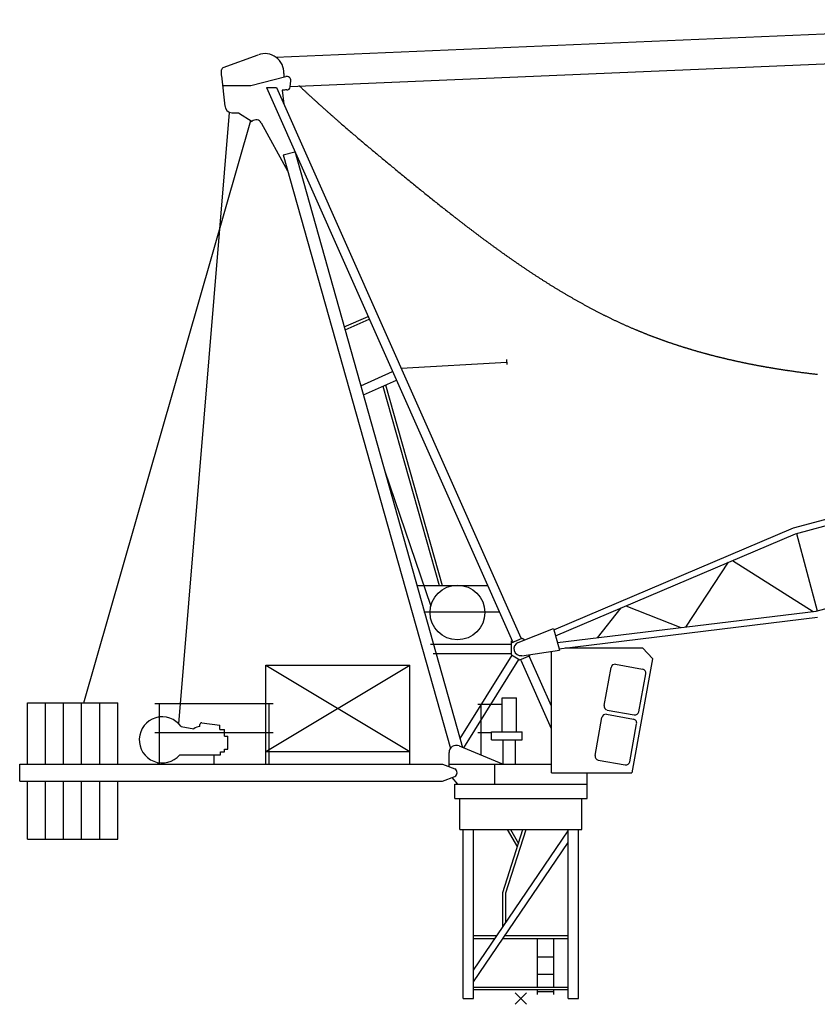
# Model space of a CAD drawing. Extents: x 355 to 103205, y -20652 to 220177.
# Drawn here: x 11300 to 25147, y 19900 to 36989 of the extents above; entities that cross this region are included whole.
import ezdxf

# ---------------------------------------------------------------- set-up
doc = ezdxf.new("R2010")
doc.units = 0
doc.layers.add('1', color=7, linetype='Continuous')

# ---------------------------------------------------------------- blocks, each defined once
blk = doc.blocks.new('W_0160_B_45m_UV_TV_20')
at = {"color": 7, "linetype": 'Continuous'}
for p, q in [((-4254, 16339), (10965, 16989)), ((4731, 8170), (37505, 16952)), ((4767, 8068), (37527, 16846)), ((-4010, 15827), (10987, 16468)), ((-5168, 16158), (-4557, 16380)), ((-5194, 16020), (-5194, 16120)), ((-5194, 16016), (-5139, 15487)), ((-4689, 15845), (-4082, 16003)), ((-4005, 15824), (-3995, 15928)), ((-5176, 15845), (-4689, 15845)), ((-4416, 15810), (-143, 6195)), ((-4416, 15810), (-4241, 15810)), ((-4241, 15810), (3, 6260)), ((-4143, 15764), (-4113, 15522)), ((-3853, 15846), (-3844, 15838)), ((-3844, 15838), (-3835, 15829)), ((-3835, 15829), (-3826, 15821)), ((-3826, 15821), (-3816, 15812)), ((-3816, 15812), (-3807, 15804)), ((-3807, 15804), (-3798, 15795)), ((-3798, 15795), (-3789, 15786)), ((-3789, 15786), (-3780, 15778)), ((-3780, 15778), (-3771, 15769)), ((-3771, 15769), (-3762, 15761)), ((-3762, 15761), (-3752, 15752)), ((-3752, 15752), (-3743, 15744)), ((-3743, 15744), (-3734, 15735)), ((-3734, 15735), (-3725, 15727)), ((-3725, 15727), (-3716, 15719)), ((-3716, 15719), (-3707, 15710)), ((-3707, 15710), (-3697, 15702)), ((-3697, 15702), (-3688, 15693)), ((-3688, 15693), (-3679, 15685)), ((-3679, 15685), (-3670, 15676)), ((-3670, 15676), (-3661, 15668)), ((-3661, 15668), (-3651, 15659)), ((-3651, 15659), (-3642, 15651)), ((-3642, 15651), (-3633, 15643)), ((-3633, 15643), (-3624, 15634)), ((-3624, 15634), (-3615, 15626)), ((-3615, 15626), (-3605, 15617)), ((-3605, 15617), (-3596, 15609)), ((-3596, 15609), (-3587, 15600)), ((-3587, 15600), (-3578, 15592)), ((-3578, 15592), (-3569, 15584)), ((-3569, 15584), (-3559, 15575)), ((-3559, 15575), (-3550, 15567)), ((-3550, 15567), (-3541, 15559)), ((-3541, 15559), (-3532, 15550)), ((-3532, 15550), (-3522, 15542)), ((-3522, 15542), (-3513, 15533)), ((-3513, 15533), (-3504, 15525)), ((-3504, 15525), (-3495, 15517)), ((-3495, 15517), (-3485, 15508)), ((-3485, 15508), (-3476, 15500)), ((-3476, 15500), (-3467, 15492)), ((-3467, 15492), (-3457, 15483)), ((-3457, 15483), (-3448, 15475)), ((-3448, 15475), (-3439, 15467)), ((-3439, 15467), (-3430, 15458)), ((-3430, 15458), (-3420, 15450)), ((-3420, 15450), (-3411, 15442)), ((-3411, 15442), (-3402, 15434)), ((-3402, 15434), (-3392, 15425)), ((-3392, 15425), (-3383, 15417)), ((-3383, 15417), (-3374, 15409)), ((-3374, 15409), (-3364, 15400)), ((-3364, 15400), (-3355, 15392)), ((-3355, 15392), (-3346, 15384)), ((-3346, 15384), (-3336, 15376)), ((5127, 6723), (38002, 15532)), ((-7589, 5132), (-4686, 15240)), ((-5937, 4768), (-5057, 15378)), ((-5016, 15375), (-4901, 15375)), ((-4901, 15375), (-4662, 15225)), ((-3336, 15376), (-3327, 15367)), ((-3327, 15367), (-3318, 15359)), ((-3318, 15359), (-3308, 15351)), ((-3308, 15351), (-3299, 15342)), ((-3299, 15342), (-3290, 15334)), ((-3290, 15334), (-3280, 15326)), ((-3280, 15326), (-3271, 15318)), ((-3271, 15318), (-3262, 15309)), ((-3262, 15309), (-3252, 15301)), ((-3252, 15301), (-3243, 15293)), ((-3243, 15293), (-3234, 15285)), ((-3234, 15285), (-3224, 15277)), ((-3224, 15277), (-3215, 15268)), ((-3215, 15268), (-3205, 15260)), ((-3205, 15260), (-3196, 15252)), ((-3196, 15252), (-3187, 15244)), ((-3187, 15244), (-3177, 15235)), ((-3177, 15235), (-3168, 15227)), ((-3168, 15227), (-3158, 15219)), ((-3158, 15219), (-3149, 15211)), ((-3149, 15211), (-3140, 15203)), ((-4508, 15199), (-4048, 14367)), ((-3140, 15203), (-3130, 15195)), ((-3130, 15195), (-3111, 15178)), ((-3111, 15178), (-3093, 15162)), ((-3093, 15162), (-3074, 15145)), ((-3074, 15145), (-3055, 15129)), ((-3055, 15129), (-3036, 15113)), ((-3036, 15113), (-3017, 15097)), ((-3017, 15097), (-2998, 15080)), ((-2998, 15080), (-2979, 15064)), ((-2979, 15064), (-2960, 15048)), ((-2960, 15048), (-2941, 15031)), ((-2941, 15031), (-2922, 15015)), ((-2922, 15015), (-2903, 14999)), ((-2903, 14999), (-2884, 14983)), ((-2884, 14983), (-2865, 14967)), ((-2865, 14967), (-2846, 14950)), ((-2846, 14950), (-2827, 14934)), ((-2827, 14934), (-2808, 14918)), ((-2808, 14918), (-2789, 14902)), ((-2789, 14902), (-2770, 14886)), ((-2770, 14886), (-2751, 14870)), ((-2751, 14870), (-2732, 14854)), ((-4125, 14642), (-3925, 14698)), ((-3926, 14710), (-1010, 4360)), ((-2732, 14854), (-2713, 14837)), ((-2713, 14837), (-2694, 14821)), ((-2694, 14821), (-2675, 14805)), ((-2675, 14805), (-2655, 14789)), ((-2655, 14789), (-2636, 14773)), ((-2636, 14773), (-2617, 14757)), ((-2617, 14757), (-2598, 14741)), ((-2598, 14741), (-2579, 14725)), ((-2579, 14725), (-2560, 14709)), ((-2560, 14709), (-2540, 14693)), ((-4125, 14642), (-1223, 4341)), ((-2540, 14693), (-2521, 14677)), ((-2521, 14677), (-2502, 14661)), ((-2502, 14661), (-2483, 14645)), ((-2483, 14645), (-2463, 14629)), ((-2463, 14629), (-2444, 14613)), ((-2444, 14613), (-2425, 14597)), ((-2425, 14597), (-2406, 14581)), ((-2406, 14581), (-2386, 14565)), ((-2386, 14565), (-2367, 14549)), ((-2367, 14549), (-2348, 14533)), ((-2348, 14533), (-2328, 14517)), ((-2328, 14517), (-2309, 14501)), ((-2309, 14501), (-2290, 14485)), ((-2290, 14485), (-2270, 14469)), ((-2270, 14469), (-2251, 14453)), ((-2251, 14453), (-2232, 14437)), ((-2232, 14437), (-2212, 14421)), ((-2212, 14421), (-2193, 14405)), ((-2193, 14405), (-2173, 14389)), ((-2173, 14389), (-2154, 14373)), ((-2154, 14373), (-2135, 14357)), ((-2135, 14357), (-2115, 14341)), ((-2115, 14341), (-2096, 14325)), ((-2096, 14325), (-2076, 14309)), ((-2076, 14309), (-2057, 14293)), ((-2057, 14293), (-2037, 14277)), ((-2037, 14277), (-2018, 14261)), ((-2018, 14261), (-1998, 14245)), ((-1998, 14245), (-1978, 14229)), ((-1978, 14229), (-1959, 14213)), ((-1959, 14213), (-1939, 14197)), ((-1939, 14197), (-1920, 14181)), ((-1920, 14181), (-1900, 14165)), ((-1900, 14165), (-1880, 14149)), ((-1880, 14149), (-1861, 14133)), ((-1861, 14133), (-1841, 14117)), ((-1841, 14117), (-1821, 14101)), ((-1821, 14101), (-1802, 14085)), ((-1802, 14085), (-1782, 14069)), ((-1782, 14069), (-1762, 14053)), ((-1762, 14053), (-1743, 14037)), ((-1743, 14037), (-1723, 14021)), ((-1723, 14021), (-1703, 14005)), ((-1703, 14005), (-1683, 13989)), ((-1683, 13989), (-1664, 13974)), ((-1664, 13974), (-1644, 13958)), ((-1644, 13958), (-1624, 13942)), ((-1624, 13942), (-1604, 13926)), ((-1604, 13926), (-1585, 13910)), ((-1585, 13910), (-1565, 13894)), ((-1565, 13894), (-1545, 13878)), ((-1545, 13878), (-1525, 13862)), ((-1525, 13862), (-1505, 13846)), ((-1505, 13846), (-1485, 13830)), ((-1485, 13830), (-1466, 13814)), ((-1466, 13814), (-1446, 13799)), ((-1446, 13799), (-1426, 13783)), ((-1426, 13783), (-1406, 13767)), ((-1406, 13767), (-1386, 13751)), ((-1386, 13751), (-1366, 13735)), ((-1366, 13735), (-1346, 13720)), ((-1346, 13720), (-1326, 13704)), ((-1326, 13704), (-1306, 13688)), ((-1306, 13688), (-1286, 13672)), ((-1286, 13672), (-1266, 13656)), ((-1266, 13656), (-1246, 13641)), ((-1246, 13641), (-1226, 13625)), ((-1226, 13625), (-1206, 13609)), ((-1206, 13609), (-1186, 13594)), ((-1186, 13594), (-1166, 13578)), ((-1166, 13578), (-1156, 13570)), ((-1156, 13570), (-1146, 13562)), ((-1146, 13562), (-1136, 13554)), ((-1136, 13554), (-1126, 13547)), ((-1126, 13547), (-1116, 13539)), ((-1116, 13539), (-1106, 13531)), ((-1106, 13531), (-1096, 13523)), ((-1096, 13523), (-1086, 13515)), ((-1086, 13515), (-1076, 13508)), ((-1076, 13508), (-1066, 13500)), ((-1066, 13500), (-1056, 13492)), ((-1056, 13492), (-1046, 13484)), ((-1046, 13484), (-1036, 13476)), ((-1036, 13476), (-1026, 13469)), ((-1026, 13469), (-1016, 13461)), ((-1016, 13461), (-1006, 13453)), ((-1006, 13453), (-995, 13445)), ((-995, 13445), (-985, 13438)), ((-985, 13438), (-975, 13430)), ((-975, 13430), (-965, 13422)), ((-965, 13422), (-955, 13414)), ((-955, 13414), (-945, 13407)), ((-945, 13407), (-935, 13399)), ((-935, 13399), (-925, 13391)), ((-925, 13391), (-915, 13383)), ((-915, 13383), (-905, 13376)), ((-905, 13376), (-895, 13368)), ((-895, 13368), (-884, 13360)), ((-884, 13360), (-874, 13353)), ((-874, 13353), (-864, 13345)), ((-864, 13345), (-854, 13337)), ((-854, 13337), (-844, 13330)), ((-844, 13330), (-834, 13322)), ((-834, 13322), (-824, 13314)), ((-824, 13314), (-814, 13307)), ((-814, 13307), (-803, 13299)), ((-803, 13299), (-793, 13291)), ((-793, 13291), (-783, 13284)), ((-783, 13284), (-773, 13276)), ((-773, 13276), (-763, 13268)), ((-763, 13268), (-753, 13261)), ((-753, 13261), (-742, 13253)), ((-742, 13253), (-732, 13245)), ((-732, 13245), (-722, 13238)), ((-722, 13238), (-712, 13230)), ((-712, 13230), (-702, 13223)), ((-702, 13223), (-692, 13215)), ((-692, 13215), (-681, 13207)), ((-681, 13207), (-671, 13200)), ((-671, 13200), (-661, 13192)), ((-661, 13192), (-651, 13185)), ((-651, 13185), (-641, 13177)), ((-641, 13177), (-630, 13169)), ((-630, 13169), (-620, 13162)), ((-620, 13162), (-610, 13154)), ((-610, 13154), (-600, 13147)), ((-600, 13147), (-590, 13139)), ((-590, 13139), (-579, 13132)), ((-579, 13132), (-569, 13124)), ((-569, 13124), (-559, 13117)), ((-559, 13117), (-549, 13109)), ((-549, 13109), (-538, 13102)), ((-538, 13102), (-528, 13094)), ((-528, 13094), (-518, 13087)), ((-518, 13087), (-508, 13079)), ((-508, 13079), (-497, 13072)), ((-497, 13072), (-487, 13064)), ((-487, 13064), (-477, 13057)), ((-477, 13057), (-467, 13049)), ((-467, 13049), (-456, 13042)), ((-456, 13042), (-446, 13034)), ((-446, 13034), (-436, 13027)), ((-436, 13027), (-426, 13019)), ((-426, 13019), (-415, 13012)), ((-415, 13012), (-405, 13005)), ((-405, 13005), (-395, 12997)), ((-395, 12997), (-384, 12990)), ((-384, 12990), (-374, 12982)), ((-374, 12982), (-364, 12975)), ((-364, 12975), (-354, 12968)), ((-354, 12968), (-343, 12960)), ((-343, 12960), (-333, 12953)), ((-333, 12953), (-323, 12945)), ((-323, 12945), (-312, 12938)), ((-312, 12938), (-302, 12931)), ((-302, 12931), (-292, 12923)), ((-292, 12923), (-281, 12916)), ((-281, 12916), (-271, 12909)), ((-271, 12909), (-261, 12901)), ((-261, 12901), (-250, 12894)), ((-250, 12894), (-240, 12887)), ((-240, 12887), (-230, 12879)), ((-230, 12879), (-219, 12872)), ((-219, 12872), (-209, 12865)), ((-209, 12865), (-198, 12858)), ((-198, 12858), (-188, 12850)), ((-188, 12850), (-178, 12843)), ((-178, 12843), (-167, 12836)), ((-167, 12836), (-157, 12829)), ((-157, 12829), (-147, 12821)), ((-147, 12821), (-136, 12814)), ((-136, 12814), (-126, 12807)), ((-126, 12807), (-115, 12800)), ((-115, 12800), (-105, 12793)), ((-105, 12793), (-95, 12785)), ((-95, 12785), (-84, 12778)), ((-84, 12778), (-74, 12771)), ((-74, 12771), (-63, 12764)), ((-63, 12764), (-53, 12757)), ((-53, 12757), (-42, 12749)), ((-42, 12749), (-32, 12742)), ((-32, 12742), (-22, 12735)), ((-22, 12735), (-11, 12728)), ((-11, 12728), (-1, 12721)), ((-1, 12721), (10, 12714)), ((10, 12714), (20, 12707)), ((20, 12707), (31, 12700)), ((31, 12700), (41, 12693)), ((41, 12693), (52, 12686)), ((52, 12686), (62, 12678)), ((62, 12678), (73, 12671)), ((73, 12671), (83, 12664)), ((83, 12664), (94, 12657)), ((94, 12657), (104, 12650)), ((104, 12650), (115, 12643)), ((115, 12643), (125, 12636)), ((125, 12636), (136, 12629)), ((136, 12629), (146, 12622)), ((146, 12622), (157, 12615)), ((157, 12615), (167, 12608)), ((167, 12608), (178, 12601)), ((178, 12601), (188, 12594)), ((188, 12594), (199, 12587)), ((199, 12587), (209, 12581)), ((209, 12581), (220, 12574)), ((220, 12574), (230, 12567)), ((230, 12567), (241, 12560)), ((241, 12560), (251, 12553)), ((251, 12553), (262, 12546)), ((262, 12546), (272, 12539)), ((272, 12539), (283, 12532)), ((283, 12532), (294, 12525)), ((294, 12525), (304, 12519)), ((304, 12519), (315, 12512)), ((315, 12512), (325, 12505)), ((325, 12505), (336, 12498)), ((336, 12498), (347, 12491)), ((347, 12491), (357, 12484)), ((357, 12484), (368, 12478)), ((368, 12478), (378, 12471)), ((378, 12471), (389, 12464)), ((389, 12464), (400, 12457)), ((400, 12457), (410, 12451)), ((410, 12451), (421, 12444)), ((421, 12444), (432, 12437)), ((432, 12437), (442, 12431)), ((442, 12431), (453, 12424)), ((453, 12424), (463, 12417)), ((463, 12417), (474, 12410)), ((474, 12410), (485, 12404)), ((485, 12404), (495, 12397)), ((495, 12397), (506, 12390)), ((506, 12390), (517, 12384)), ((517, 12384), (527, 12377)), ((527, 12377), (538, 12371)), ((538, 12371), (549, 12364)), ((549, 12364), (560, 12357)), ((560, 12357), (570, 12351)), ((570, 12351), (581, 12344)), ((581, 12344), (592, 12338)), ((592, 12338), (602, 12331)), ((602, 12331), (613, 12325)), ((613, 12325), (624, 12318)), ((624, 12318), (635, 12312)), ((635, 12312), (645, 12305)), ((645, 12305), (656, 12299)), ((656, 12299), (667, 12292)), ((667, 12292), (677, 12286)), ((677, 12286), (688, 12279)), ((688, 12279), (699, 12273)), ((699, 12273), (710, 12266)), ((710, 12266), (721, 12260)), ((721, 12260), (731, 12253)), ((731, 12253), (742, 12247)), ((742, 12247), (753, 12241)), ((753, 12241), (764, 12234)), ((764, 12234), (774, 12228)), ((774, 12228), (785, 12221)), ((785, 12221), (796, 12215)), ((796, 12215), (807, 12209)), ((807, 12209), (818, 12202)), ((818, 12202), (829, 12196)), ((829, 12196), (839, 12190)), ((839, 12190), (850, 12184)), ((850, 12184), (861, 12177)), ((861, 12177), (872, 12171)), ((872, 12171), (883, 12165)), ((883, 12165), (894, 12159)), ((894, 12159), (904, 12152)), ((904, 12152), (915, 12146)), ((915, 12146), (926, 12140)), ((926, 12140), (937, 12134)), ((937, 12134), (948, 12128)), ((948, 12128), (959, 12121)), ((959, 12121), (970, 12115)), ((970, 12115), (981, 12109)), ((981, 12109), (991, 12103)), ((991, 12103), (1002, 12097)), ((1002, 12097), (1013, 12091)), ((1013, 12091), (1024, 12085)), ((1024, 12085), (1035, 12079)), ((1035, 12079), (1046, 12073)), ((1046, 12073), (1057, 12067)), ((1057, 12067), (1068, 12061)), ((1068, 12061), (1079, 12055)), ((1079, 12055), (1090, 12049)), ((1090, 12049), (1101, 12043)), ((1101, 12043), (1112, 12037)), ((1112, 12037), (1123, 12031)), ((1123, 12031), (1134, 12025)), ((1134, 12025), (1145, 12019)), ((1145, 12019), (1156, 12013)), ((1156, 12013), (1167, 12007)), ((1167, 12007), (1178, 12001)), ((1178, 12001), (1189, 11995)), ((1189, 11995), (1200, 11989)), ((1200, 11989), (1211, 11983)), ((1211, 11983), (1222, 11977)), ((1222, 11977), (1233, 11972)), ((1233, 11972), (1244, 11966)), ((1244, 11966), (1255, 11960)), ((-3066, 11656), (-2652, 11840)), ((-3052, 11608), (-2632, 11794)), ((1255, 11960), (1266, 11954)), ((1266, 11954), (1277, 11948)), ((1277, 11948), (1288, 11943)), ((1288, 11943), (1299, 11937)), ((1299, 11937), (1310, 11931)), ((1310, 11931), (1321, 11925)), ((1321, 11925), (1332, 11920)), ((1332, 11920), (1343, 11914)), ((1343, 11914), (1354, 11908)), ((1354, 11908), (1365, 11903)), ((1365, 11903), (1376, 11897)), ((1376, 11897), (1387, 11891)), ((1387, 11891), (1399, 11886)), ((1399, 11886), (1410, 11880)), ((1410, 11880), (1421, 11875)), ((1421, 11875), (1432, 11869)), ((1432, 11869), (1443, 11863)), ((1443, 11863), (1454, 11858)), ((1454, 11858), (1465, 11852)), ((1465, 11852), (1476, 11847)), ((1476, 11847), (1488, 11841)), ((1488, 11841), (1499, 11836)), ((1499, 11836), (1510, 11830)), ((1510, 11830), (1521, 11825)), ((1521, 11825), (1532, 11819)), ((1532, 11819), (1543, 11814)), ((1543, 11814), (1555, 11809)), ((1555, 11809), (1566, 11803)), ((1566, 11803), (1577, 11798)), ((1577, 11798), (1588, 11792)), ((1588, 11792), (1599, 11787)), ((1599, 11787), (1611, 11782)), ((1611, 11782), (1622, 11776)), ((1622, 11776), (1633, 11771)), ((1633, 11771), (1644, 11766)), ((1644, 11766), (1656, 11760)), ((1656, 11760), (1667, 11755)), ((1667, 11755), (1678, 11750)), ((1678, 11750), (1689, 11745)), ((1689, 11745), (1701, 11739)), ((1701, 11739), (1712, 11734)), ((1712, 11734), (1723, 11729)), ((1723, 11729), (1734, 11724)), ((1734, 11724), (1746, 11719)), ((1746, 11719), (1757, 11713)), ((1757, 11713), (1768, 11708)), ((1768, 11708), (1780, 11703)), ((1780, 11703), (1791, 11698)), ((1791, 11698), (1802, 11693)), ((1802, 11693), (1814, 11688)), ((1814, 11688), (1825, 11683)), ((1825, 11683), (1836, 11678)), ((1836, 11678), (1848, 11673)), ((1848, 11673), (1859, 11668)), ((1859, 11668), (1870, 11663)), ((1870, 11663), (1882, 11658)), ((1882, 11658), (1893, 11653)), ((1893, 11653), (1904, 11648)), ((1904, 11648), (1916, 11643)), ((1916, 11643), (1927, 11638)), ((1927, 11638), (1939, 11633)), ((1939, 11633), (1950, 11628)), ((1950, 11628), (1961, 11624)), ((1961, 11624), (1973, 11619)), ((1973, 11619), (1984, 11614)), ((1984, 11614), (1992, 11611)), ((1992, 11611), (2000, 11607)), ((2000, 11607), (2007, 11604)), ((2007, 11604), (2015, 11601)), ((2015, 11601), (2023, 11598)), ((2023, 11598), (2031, 11594)), ((2031, 11594), (2038, 11591)), ((2038, 11591), (2046, 11588)), ((2046, 11588), (2054, 11585)), ((2054, 11585), (2062, 11582)), ((2062, 11582), (2070, 11578)), ((2070, 11578), (2077, 11575)), ((2077, 11575), (2085, 11572)), ((2085, 11572), (2093, 11569)), ((2093, 11569), (2101, 11566)), ((2101, 11566), (2108, 11563)), ((2108, 11563), (2116, 11559)), ((2116, 11559), (2124, 11556)), ((2124, 11556), (2132, 11553)), ((2132, 11553), (2140, 11550)), ((2140, 11550), (2147, 11547)), ((2147, 11547), (2155, 11544)), ((2155, 11544), (2163, 11541)), ((2163, 11541), (2171, 11538)), ((2171, 11538), (2179, 11534)), ((2179, 11534), (2186, 11531)), ((2186, 11531), (2194, 11528)), ((2194, 11528), (2202, 11525)), ((2202, 11525), (2210, 11522)), ((2210, 11522), (2218, 11519)), ((2218, 11519), (2226, 11516)), ((2226, 11516), (2233, 11513)), ((2233, 11513), (2241, 11510)), ((2241, 11510), (2249, 11507)), ((2249, 11507), (2257, 11504)), ((2257, 11504), (2265, 11501)), ((2265, 11501), (2273, 11498)), ((2273, 11498), (2280, 11495)), ((2280, 11495), (2288, 11492)), ((2288, 11492), (2296, 11489)), ((2296, 11489), (2304, 11486)), ((2304, 11486), (2312, 11483)), ((2312, 11483), (2320, 11480)), ((2320, 11480), (2328, 11477)), ((2328, 11477), (2336, 11474)), ((2336, 11474), (2343, 11471)), ((2343, 11471), (2351, 11468)), ((2351, 11468), (2359, 11466)), ((2359, 11466), (2367, 11463)), ((2367, 11463), (2375, 11460)), ((2375, 11460), (2383, 11457)), ((2383, 11457), (2391, 11454)), ((2391, 11454), (2399, 11451)), ((2399, 11451), (2406, 11448)), ((2406, 11448), (2414, 11445)), ((2414, 11445), (2422, 11442)), ((2422, 11442), (2430, 11440)), ((2430, 11440), (2438, 11437)), ((2438, 11437), (2446, 11434)), ((2446, 11434), (2454, 11431)), ((2454, 11431), (2462, 11428)), ((2462, 11428), (2470, 11425)), ((2470, 11425), (2478, 11423)), ((2478, 11423), (2486, 11420)), ((2486, 11420), (2493, 11417)), ((2493, 11417), (2501, 11414)), ((2501, 11414), (2509, 11411)), ((2509, 11411), (2517, 11409)), ((2517, 11409), (2525, 11406)), ((2525, 11406), (2533, 11403)), ((2533, 11403), (2541, 11400)), ((2541, 11400), (2549, 11398)), ((2549, 11398), (2557, 11395)), ((2557, 11395), (2565, 11392)), ((2565, 11392), (2573, 11389)), ((2573, 11389), (2581, 11387)), ((2581, 11387), (2589, 11384)), ((2589, 11384), (2597, 11381)), ((2597, 11381), (2605, 11379)), ((2605, 11379), (2613, 11376)), ((2613, 11376), (2621, 11373)), ((2621, 11373), (2628, 11371)), ((2628, 11371), (2636, 11368)), ((2636, 11368), (2644, 11365)), ((2644, 11365), (2652, 11363)), ((2652, 11363), (2660, 11360)), ((2660, 11360), (2668, 11357)), ((2668, 11357), (2676, 11355)), ((2676, 11355), (2684, 11352)), ((2684, 11352), (2692, 11349)), ((2692, 11349), (2700, 11347)), ((2700, 11347), (2708, 11344)), ((2708, 11344), (2716, 11341)), ((2716, 11341), (2724, 11339)), ((2724, 11339), (2732, 11336)), ((2732, 11336), (2740, 11334)), ((2740, 11334), (2748, 11331)), ((2748, 11331), (2756, 11329)), ((2756, 11329), (2764, 11326)), ((2764, 11326), (2772, 11323)), ((2772, 11323), (2780, 11321)), ((2780, 11321), (2788, 11318)), ((2788, 11318), (2796, 11316)), ((2796, 11316), (2804, 11313)), ((2804, 11313), (2812, 11311)), ((2812, 11311), (2820, 11308)), ((2820, 11308), (2828, 11306)), ((2828, 11306), (2836, 11303)), ((2836, 11303), (2844, 11301)), ((2844, 11301), (2853, 11298)), ((2853, 11298), (2861, 11296)), ((2861, 11296), (2869, 11293)), ((2869, 11293), (2877, 11291)), ((2877, 11291), (2885, 11288)), ((2885, 11288), (2893, 11286)), ((2893, 11286), (2901, 11283)), ((2901, 11283), (2909, 11281)), ((2909, 11281), (2917, 11279)), ((2917, 11279), (2925, 11276)), ((2925, 11276), (2933, 11274)), ((2933, 11274), (2941, 11271)), ((2941, 11271), (2949, 11269)), ((2949, 11269), (2957, 11266)), ((2957, 11266), (2965, 11264)), ((2965, 11264), (2973, 11262)), ((2973, 11262), (2981, 11259)), ((2981, 11259), (2989, 11257)), ((2989, 11257), (2998, 11255)), ((2998, 11255), (3006, 11252)), ((3006, 11252), (3014, 11250)), ((3014, 11250), (3022, 11247)), ((3022, 11247), (3030, 11245)), ((3030, 11245), (3038, 11243)), ((3038, 11243), (3046, 11240)), ((3046, 11240), (3054, 11238)), ((3054, 11238), (3062, 11236)), ((3062, 11236), (3070, 11233)), ((3070, 11233), (3078, 11231)), ((3078, 11231), (3087, 11229)), ((3087, 11229), (3095, 11227)), ((3095, 11227), (3103, 11224)), ((3103, 11224), (3111, 11222)), ((3111, 11222), (3119, 11220)), ((3119, 11220), (3127, 11217)), ((3127, 11217), (3135, 11215)), ((3135, 11215), (3143, 11213)), ((3143, 11213), (3151, 11211)), ((3151, 11211), (3160, 11208)), ((3160, 11208), (3168, 11206)), ((3168, 11206), (3176, 11204)), ((3176, 11204), (3184, 11202)), ((3184, 11202), (3192, 11199)), ((3192, 11199), (3200, 11197)), ((3200, 11197), (3208, 11195)), ((3208, 11195), (3217, 11193)), ((3217, 11193), (3225, 11191)), ((3225, 11191), (3233, 11188)), ((3233, 11188), (3241, 11186)), ((3241, 11186), (3249, 11184)), ((3249, 11184), (3257, 11182)), ((3257, 11182), (3265, 11180)), ((3265, 11180), (3274, 11178)), ((3274, 11178), (3282, 11175)), ((3282, 11175), (3290, 11173)), ((3290, 11173), (3298, 11171)), ((3298, 11171), (3306, 11169)), ((3306, 11169), (3314, 11167)), ((3314, 11167), (3323, 11165)), ((3323, 11165), (3331, 11163)), ((3331, 11163), (3339, 11161)), ((3339, 11161), (3347, 11159)), ((3347, 11159), (3355, 11156)), ((3355, 11156), (3363, 11154)), ((3363, 11154), (3372, 11152)), ((3372, 11152), (3380, 11150)), ((3380, 11150), (3388, 11148)), ((3388, 11148), (3396, 11146)), ((3396, 11146), (3404, 11144)), ((3404, 11144), (3413, 11142)), ((3413, 11142), (3421, 11140)), ((3421, 11140), (3429, 11138)), ((3429, 11138), (3437, 11136)), ((3437, 11136), (3445, 11134)), ((3445, 11134), (3454, 11132)), ((3454, 11132), (3462, 11130)), ((3462, 11130), (3470, 11128)), ((3470, 11128), (3478, 11126)), ((3478, 11126), (3486, 11124)), ((3486, 11124), (3495, 11122)), ((3495, 11122), (3503, 11120)), ((3503, 11120), (3511, 11118)), ((3511, 11118), (3519, 11116)), ((3519, 11116), (3527, 11114)), ((3527, 11114), (3536, 11112)), ((3536, 11112), (3544, 11110)), ((3544, 11110), (3552, 11108)), ((3552, 11108), (3560, 11106)), ((-2077, 10940), (-245, 11046)), ((-248, 11092), (-243, 11004)), ((3560, 11106), (3569, 11104)), ((3569, 11104), (3577, 11102)), ((3577, 11102), (3585, 11100)), ((3585, 11100), (3593, 11098)), ((3593, 11098), (3602, 11096)), ((3602, 11096), (3610, 11094)), ((3610, 11094), (3618, 11093)), ((3618, 11093), (3626, 11091)), ((3626, 11091), (3634, 11089)), ((3634, 11089), (3643, 11087)), ((3643, 11087), (3651, 11085)), ((3651, 11085), (3659, 11083)), ((3659, 11083), (3668, 11081)), ((3668, 11081), (3676, 11079)), ((3676, 11079), (3684, 11078)), ((3684, 11078), (3692, 11076)), ((3692, 11076), (3701, 11074)), ((3701, 11074), (3709, 11072)), ((3709, 11072), (3717, 11070)), ((3717, 11070), (3725, 11068)), ((3725, 11068), (3734, 11067)), ((3734, 11067), (3742, 11065)), ((3742, 11065), (3750, 11063)), ((3750, 11063), (3758, 11061)), ((3758, 11061), (3767, 11059)), ((3767, 11059), (3775, 11057)), ((3775, 11057), (3783, 11056)), ((3783, 11056), (3792, 11054)), ((3792, 11054), (3800, 11052)), ((3800, 11052), (3808, 11050)), ((3808, 11050), (3816, 11049)), ((3816, 11049), (3825, 11047)), ((3825, 11047), (3833, 11045)), ((3833, 11045), (3841, 11043)), ((3841, 11043), (3850, 11042)), ((3850, 11042), (3858, 11040)), ((3858, 11040), (3866, 11038)), ((3866, 11038), (3875, 11036)), ((3875, 11036), (3883, 11035)), ((3883, 11035), (3891, 11033)), ((3891, 11033), (3899, 11031)), ((3899, 11031), (3908, 11030)), ((3908, 11030), (3916, 11028)), ((3916, 11028), (3924, 11026)), ((3924, 11026), (3933, 11024)), ((3933, 11024), (3941, 11023)), ((3941, 11023), (3949, 11021)), ((3949, 11021), (3958, 11019)), ((3958, 11019), (3966, 11018)), ((3966, 11018), (3974, 11016)), ((3974, 11016), (3983, 11014)), ((3983, 11014), (3991, 11013)), ((3991, 11013), (3999, 11011)), ((3999, 11011), (4008, 11010)), ((4008, 11010), (4016, 11008)), ((4016, 11008), (4024, 11006)), ((4024, 11006), (4033, 11005)), ((4033, 11005), (4041, 11003)), ((4041, 11003), (4049, 11001)), ((4049, 11001), (4058, 11000)), ((4058, 11000), (4066, 10998)), ((4066, 10998), (4074, 10997)), ((4074, 10997), (4083, 10995)), ((4083, 10995), (4091, 10993)), ((4091, 10993), (4099, 10992)), ((4099, 10992), (4108, 10990)), ((4108, 10990), (4116, 10989)), ((4116, 10989), (4125, 10987)), ((4125, 10987), (4133, 10986)), ((4133, 10986), (4141, 10984)), ((4141, 10984), (4150, 10983)), ((4150, 10983), (4158, 10981)), ((4158, 10981), (4166, 10979)), ((4166, 10979), (4175, 10978)), ((4175, 10978), (4183, 10976)), ((4183, 10976), (4191, 10975)), ((4191, 10975), (4200, 10973)), ((4200, 10973), (4208, 10972)), ((4208, 10972), (4217, 10970)), ((4217, 10970), (4225, 10969)), ((4225, 10969), (4233, 10967)), ((4233, 10967), (4242, 10966)), ((4242, 10966), (4250, 10964)), ((4250, 10964), (4259, 10963)), ((4259, 10963), (4267, 10961)), ((4267, 10961), (4275, 10960)), ((4275, 10960), (4284, 10958)), ((4284, 10958), (4292, 10957)), ((4292, 10957), (4300, 10956)), ((4300, 10956), (4309, 10954)), ((4309, 10954), (4317, 10953)), ((4317, 10953), (4326, 10951)), ((4326, 10951), (4334, 10950)), ((4334, 10950), (4342, 10948)), ((4342, 10948), (4351, 10947)), ((4351, 10947), (4359, 10946)), ((4359, 10946), (4368, 10944)), ((4368, 10944), (4376, 10943)), ((4376, 10943), (4385, 10941)), ((4385, 10941), (4393, 10940)), ((4393, 10940), (4401, 10939)), ((4401, 10939), (4410, 10937)), ((4410, 10937), (4418, 10936)), ((-2778, 10635), (-2226, 10881)), ((4418, 10936), (4427, 10934)), ((4427, 10934), (4435, 10933)), ((4435, 10933), (4443, 10932)), ((4443, 10932), (4452, 10930)), ((4452, 10930), (4460, 10929)), ((4460, 10929), (4469, 10928)), ((4469, 10928), (4477, 10926)), ((4477, 10926), (4486, 10925)), ((4486, 10925), (4494, 10924)), ((4494, 10924), (4502, 10922)), ((4502, 10922), (4511, 10921)), ((4511, 10921), (4519, 10920)), ((4519, 10920), (4528, 10918)), ((4528, 10918), (4536, 10917)), ((4536, 10917), (4545, 10916)), ((4545, 10916), (4553, 10914)), ((4553, 10914), (4562, 10913)), ((4562, 10913), (4570, 10912)), ((4570, 10912), (4578, 10910)), ((4578, 10910), (4587, 10909)), ((4587, 10909), (4595, 10908)), ((4595, 10908), (4604, 10907)), ((4604, 10907), (4612, 10905)), ((4612, 10905), (4621, 10904)), ((4621, 10904), (4629, 10903)), ((4629, 10903), (4646, 10900)), ((4646, 10900), (4663, 10898)), ((4663, 10898), (4680, 10895)), ((4680, 10895), (4688, 10894)), ((4688, 10894), (4705, 10892)), ((4705, 10892), (4722, 10889)), ((4722, 10889), (4739, 10887)), ((4739, 10887), (4756, 10885)), ((4756, 10885), (4773, 10882)), ((4773, 10882), (4790, 10880)), ((4790, 10880), (4807, 10878)), ((4807, 10878), (4824, 10875)), ((4824, 10875), (4841, 10873)), ((4841, 10873), (4858, 10871)), ((4858, 10871), (4875, 10868)), ((4875, 10868), (4892, 10866)), ((4892, 10866), (4909, 10864)), ((4909, 10864), (4926, 10862)), ((4926, 10862), (4943, 10860)), ((4943, 10860), (4960, 10858)), ((4960, 10858), (4977, 10855)), ((4977, 10855), (4994, 10853)), ((4994, 10853), (5011, 10851)), ((5011, 10851), (5028, 10849)), ((5028, 10849), (5045, 10847)), ((5045, 10847), (5062, 10845)), ((5062, 10845), (5079, 10843)), ((5079, 10843), (5096, 10841)), ((5096, 10841), (5114, 10839)), ((5114, 10839), (5131, 10837)), ((5131, 10837), (5148, 10835)), ((-2734, 10479), (-2161, 10734)), ((-2393, 10631), (-1418, 7171)), ((-2347, 10652), (-1366, 7171)), ((-2365, 9168), (-1561, 6813)), ((574, 6399), (4731, 8170)), ((603, 6294), (4767, 8068)), ((4786, 8073), (5147, 6728)), ((2863, 6448), (3604, 7573)), ((3676, 7603), (5078, 6717)), ((-1801, 7171), (-577, 7171)), ((-1684, 6713), (-374, 6713)), ((634, 6177), (5127, 6723)), ((1331, 6262), (1743, 6780)), ((1825, 6815), (2780, 6438)), ((662, 6072), (5148, 6617)), ((-44, 6182), (568, 6424)), ((568, 6424), (669, 6048)), ((-160, 6174), (26, 6257)), ((-160, 5964), (-160, 6210)), ((26, 6257), (69, 6226)), ((-1567, 6150), (-173, 6150)), ((-1521, 5990), (-160, 5990)), ((18, 5951), (669, 6048)), ((530, 3920), (530, 6025)), ((770, 6085), (2115, 6085)), ((2115, 6085), (2290, 5894)), ((-1053, 4511), (-152, 5959)), ((-987, 4351), (-33, 5885)), ((-160, 5964), (-18, 5876)), ((-18, 5876), (160, 5955)), ((1, 5871), (528, 4685)), ((147, 5936), (528, 5079)), ((1931, 3920), (2290, 5894)), ((-4425, 5785), (-1925, 4285)), ((-4425, 4285), (-1925, 5785)), ((-4425, 5785), (-1925, 5785)), ((-4425, 4070), (-4425, 5785)), ((-1925, 4070), (-1925, 5785)), ((1447, 5087), (1567, 5746)), ((1646, 5801), (2114, 5716)), ((2049, 4978), (2169, 5637)), ((-8565, 4070), (-8565, 5132)), ((-8565, 5132), (-6997, 5132)), ((-8250, 4070), (-8250, 5132)), ((-7940, 4070), (-7940, 5132)), ((-7625, 4075), (-7625, 5132)), ((-7307, 4070), (-7307, 5132)), ((-6997, 4070), (-6997, 5132)), ((-325, 5220), (-75, 5220)), ((-325, 4630), (-325, 5220)), ((-75, 4630), (-75, 5220)), ((-6354, 5120), (-4300, 5120)), ((-6270, 4070), (-6270, 5120)), ((-4370, 4070), (-4370, 5120)), ((-745, 5110), (-325, 5110)), ((-691, 4229), (-691, 5110)), ((1501, 5008), (1970, 4923)), ((-5537, 4788), (-5226, 4743)), ((1289, 4219), (1409, 4879)), ((1488, 4933), (1956, 4848)), ((-6354, 4620), (-4300, 4620)), ((-5899, 4722), (-5678, 4681)), ((-5571, 4723), (-5571, 4758)), ((-5226, 4667), (-5226, 4743)), ((-5226, 4667), (-5143, 4667)), ((-5143, 4552), (-5143, 4667)), ((-745, 4620), (-510, 4620)), ((-510, 4490), (-510, 4630)), ((-510, 4630), (25, 4630)), ((25, 4490), (25, 4630)), ((1891, 4110), (2011, 4769)), ((-5143, 4552), (-5084, 4552)), ((-5084, 4327), (-5084, 4552)), ((-510, 4490), (25, 4490)), ((-305, 4070), (-305, 4490)), ((-95, 4070), (-95, 4490)), ((-5211, 4230), (-5211, 4282)), ((-5211, 4282), (-5143, 4282)), ((-5143, 4327), (-5084, 4327)), ((-5143, 4282), (-5143, 4327)), ((-4425, 4285), (-1925, 4285)), ((-1072, 4386), (-305, 4070)), ((-5921, 4230), (-5211, 4230)), ((-5326, 4070), (-5326, 4230)), ((-1245, 4024), (-1245, 4270)), ((1344, 4140), (1812, 4055)), ((-8700, 4070), (-1357, 4070)), ((-8700, 3770), (-8700, 4070)), ((-6295, 4070), (-6295, 4096)), ((-1357, 4070), (-1148, 3985)), ((-1245, 4070), (530, 4070)), ((-451, 3720), (-451, 4070)), ((-8700, 3770), (-1357, 3770)), ((-8565, 2769), (-8565, 3770)), ((-8250, 2769), (-8250, 3770)), ((-7940, 2769), (-7940, 3770)), ((-7625, 2769), (-7625, 3770)), ((-7307, 2769), (-7307, 3770)), ((-6997, 2769), (-6997, 3770)), ((-1357, 3770), (-1148, 3855)), ((-1196, 3836), (-1100, 3720)), ((530, 3920), (1930, 3920)), ((1149, 3470), (1149, 3920)), ((-1148, 3720), (1149, 3720)), ((-1148, 3470), (-1148, 3720)), ((-1148, 3470), (1149, 3470)), ((-1060, 2935), (-1060, 3470)), ((1060, 2935), (1060, 3470)), ((-1060, 2935), (1060, 2935)), ((-1001, 0), (-1001, 2935)), ((-821, 0), (-821, 2935)), ((-821, 491), (821, 2910)), ((-310, 1840), (37, 2935)), ((-260, 1832), (90, 2935)), ((-238, 2935), (-60, 2629)), ((-181, 2935), (-39, 2693)), ((821, 0), (821, 2935)), ((1001, 0), (1001, 2935)), ((-8565, 2769), (-6997, 2769)), ((-821, 288), (821, 2706)), ((-310, 1244), (-310, 1840)), ((-260, 1318), (-260, 1832)), ((-821, 1095), (-411, 1095)), ((-821, 1045), (-445, 1045)), ((-307, 1045), (821, 1045)), ((-273, 1095), (821, 1095)), ((290, 198), (290, 1045)), ((573, 198), (573, 1045)), ((290, 723), (573, 723)), ((290, 423), (573, 423)), ((-821, 198), (807, 198)), ((-1001, 0), (-821, 0)), ((-821, 158), (807, 158)), ((-100, 100), (100, -100)), ((100, 100), (-100, -100)), ((290, 68), (290, 158)), ((290, 123), (573, 123)), ((573, 68), (573, 158)), ((821, 0), (1001, 0))]:
    blk.add_line(p, q, dxfattribs=at)
blk.add_circle((-1100, 6700), 475, dxfattribs=at)
for centre, radius, start, end in [((-4444, 16070), 330, 357.0647, 110.0157), ((-5154, 16120), 40, 110.0157, 180), ((-3915, 16043), 200, 177.0649, 193.6611), ((-4064, 15935), 70, 354.5381, 104.5609), ((-4065, 15270), 500, 89.892, 98.8664), ((-4064, 15830), 60, 270, 354.5381), ((-5014, 15500), 125, 180.0088, 270), ((-4595, 15151), 100, 28.9192, 132.228), ((0, 6070), 120, 111.5794, 278.4205), ((1633, 5734), 68, 79.692, 169.6919), ((2102, 5649), 68, 349.6919, 79.692), ((1514, 5075), 68, 169.6918, 259.6916), ((1982, 4990), 68, 259.6917, 349.6916), ((-6225, 4490), 400, 35.4356, 319.4584), ((-5541, 4758), 30, 82.0899, 180), ((1476, 4866), 68, 79.692, 169.692), ((1944, 4781), 68, 349.6919, 79.692), ((-5541, 4490), 235, 97.3344, 125.5435), ((-1120, 4270), 125, 67.6427, 179.9999), ((1356, 4207), 68, 169.6919, 259.6916), ((1824, 4122), 68, 259.6916, 349.6916), ((-1175, 3920), 70, 292.2589, 67.7392)]:
    blk.add_arc(centre, radius, start, end, dxfattribs=at)
at = {"color": 7}
blk.add_point((0, 0), dxfattribs=at)

msp = doc.modelspace()

# ---------------------------------------------------------------- block references
at = {"layer": '1', "color": 7, "linetype": 'Continuous'}
msp.add_blockref('W_0160_B_45m_UV_TV_20', (20000, 20000), dxfattribs=at)

doc.saveas('drawing.dxf')
